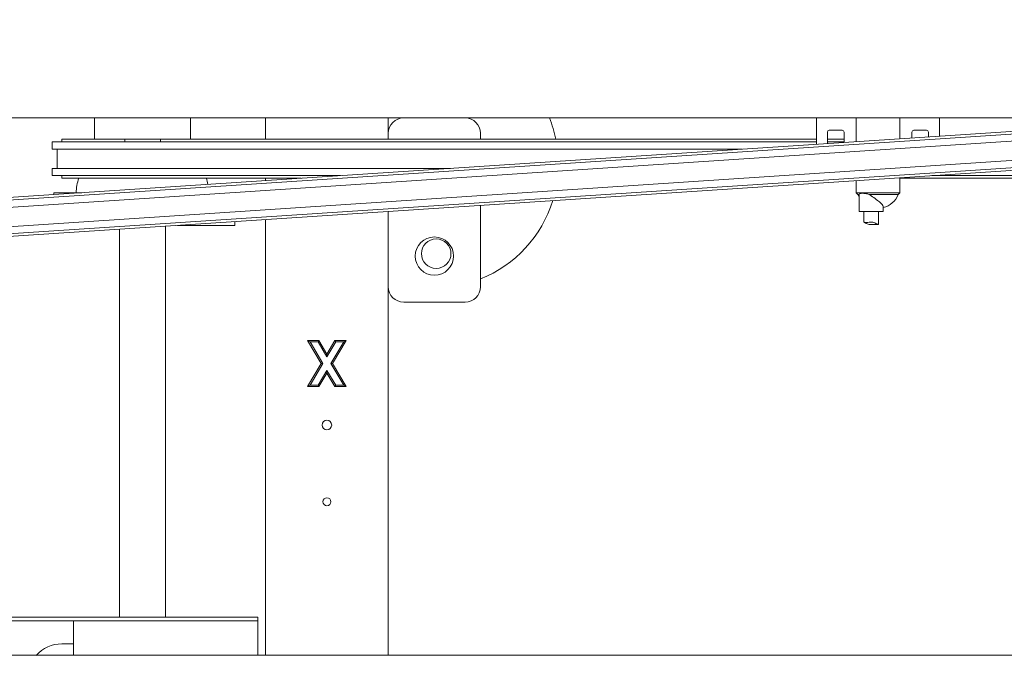
# Model space of a CAD drawing. Extents: x 789 to 3049, y -3841 to 1679.
# Drawn here: x 2722 to 2738, y -3674 to -3663 of the extents above; entities that cross this region are included whole.
import ezdxf

# ---------------------------------------------------------------- set-up
doc = ezdxf.new("R2010")
doc.units = 0
doc.header["$MEASUREMENT"] = 0
doc.layers.get('0').update_dxf_attribs({"linetype": 'CONTINUOUS'})
doc.layers.get('Defpoints').update_dxf_attribs({"linetype": 'CONTINUOUS'})
doc.layers.add('Visible Edges(Pearson)', color=7, linetype='CONTINUOUS', lineweight=18)
doc.styles.add('CONVERTER_1', font='simplex.shx', dxfattribs={"width": 0.95})
doc.styles.add('Text1', font='arial.ttf', dxfattribs={"width": 0.95})
doc.dimstyles.new('ACAD DIMS', dxfattribs={"dimtxt": 3, "dimasz": 1.5, "dimexe": 1.5, "dimexo": 1.5, "dimgap": 0.09, "dimtad": 0, "dimtih": 1, "dimtoh": 1, "dimdec": 3, "dimzin": 12, "dimdsep": 46, "dimlunit": 4, "dimtxsty": 'CONVERTER_1', "dimcen": 0.09, "dimclrd": 1, "dimclre": 1, "dimclrt": 256, "dimadec": 0, "dimazin": 0, "dimtfac": 1, "dimtdec": 3, "dimtofl": 0, "dimtmove": 0, "dimatfit": 3, "dimfxl": 1.5, "dimfrac": 2, "dimtolj": 1, "dimtzin": 0, "dimarcsym": 0})

# ---------------------------------------------------------------- blocks, each defined once
blk = doc.blocks.new('*D44')
at = {"color": 1, "lineweight": -2, "transparency": 16777216}
for p, q in [((2627.977, -3668.412), (2627.977, -3610.657)), ((2831.449, -3668.412), (2831.449, -3610.657)), ((2629.477, -3612.157), (2736.896, -3612.157)), ((2829.949, -3612.157), (2746.352, -3612.157))]:
    blk.add_line(p, q, dxfattribs=at)
at = {"color": 1, "transparency": 16777216}
for points in [[(2629.477, -3611.907), (2629.477, -3612.407), (2627.977, -3612.157)], [(2829.949, -3611.907), (2829.949, -3612.407), (2831.449, -3612.157)]]:
    blk.add_solid(points, dxfattribs=at)
at = {"layer": 'Defpoints', "color": 0, "transparency": 16777216}
for p in [(2627.977, -3612.157), (2627.977, -3669.912), (2831.449, -3669.912)]:
    blk.add_point(p, dxfattribs=at)
at = {"transparency": 16777216, "insert": (2741.624, -3612.157), "char_height": 1.5, "attachment_point": 5, "style": 'Text1'}
blk.add_mtext('\\A1;16\'-11 1/2"\\P [5168mm]', dxfattribs=at)
blk = doc.blocks.new('A$Ce1f0e4c9')
at = {"layer": 'Visible Edges(Pearson)'}
for p, q in [((127.736, 53.291), (30.236, 53.291)), ((127.736, 53.291), (30.236, 53.291)), ((127.736, 53.291), (30.236, 53.291)), ((116.124, 53.291), (86.565, 51.34)), ((120.875, 53.291), (86.586, 51.027)), ((122.666, 53.291), (86.594, 50.909)), ((123.312, 53.291), (86.872, 50.885)), ((114.332, 53.291), (89.178, 51.63)), ((113.687, 53.291), (89.207, 51.675)), ((95.455, 52.943), (95.455, 53.291)), ((97.017, 52.943), (97.017, 53.291)), ((98.236, 52.943), (98.236, 53.291)), ((98.236, 52.943), (98.236, 53.291)), ((100.236, 52.943), (100.236, 53.291)), ((100.236, 52.943), (100.236, 53.291)), ((107.205, 53.041), (107.205, 53.291)), ((107.851, 53.291), (107.851, 52.906)), ((108.56, 53.291), (108.56, 52.952)), ((109.205, 53.291), (109.205, 53.041)), ((107.383, 53.041), (107.383, 53.061)), ((107.413, 53.091), (107.623, 53.091)), ((107.653, 53.061), (107.653, 53.041)), ((108.758, 53.041), (108.758, 53.061)), ((108.788, 53.091), (108.998, 53.091)), ((109.028, 53.061), (109.028, 53.041)), ((95.967, 52.901), (94.765, 52.901)), ((94.765, 52.783), (94.765, 52.901)), ((95.927, 52.943), (94.923, 52.943)), ((94.923, 52.901), (94.923, 52.943)), ((95.927, 52.943), (95.946, 52.943)), ((95.946, 52.943), (95.946, 52.901)), ((95.998, 52.943), (95.946, 52.943)), ((95.967, 52.901), (107.205, 52.901)), ((95.998, 52.943), (96.474, 52.943)), ((96.474, 52.943), (96.526, 52.943)), ((96.526, 52.943), (96.526, 52.901)), ((96.544, 52.943), (96.526, 52.943)), ((96.544, 52.943), (107.205, 52.943)), ((101.736, 53.041), (101.736, 52.943)), ((101.736, 53.041), (101.736, 52.943)), ((107.205, 52.863), (107.205, 53.041)), ((107.383, 52.875), (107.383, 53.041)), ((107.383, 52.943), (107.653, 52.943)), ((107.383, 52.901), (107.653, 52.901)), ((107.653, 53.041), (107.653, 52.893)), ((108.758, 52.966), (108.758, 53.041)), ((109.028, 53.041), (109.028, 52.983)), ((109.205, 53.041), (109.205, 52.995)), ((95.967, 52.783), (94.765, 52.783)), ((94.845, 52.47), (94.845, 52.783)), ((95.967, 52.783), (105.988, 52.783)), ((95.967, 52.47), (94.765, 52.47)), ((94.765, 52.352), (94.765, 52.47)), ((95.967, 52.47), (101.247, 52.47)), ((95.967, 52.352), (94.765, 52.352)), ((94.923, 52.309), (94.923, 52.352)), ((95.967, 52.309), (94.923, 52.309)), ((95.967, 52.352), (99.46, 52.352)), ((95.967, 52.309), (98.816, 52.309)), ((98.236, 52.271), (98.236, 52.309)), ((98.236, 52.271), (98.236, 52.309)), ((107.851, 52.27), (107.851, 52.069)), ((108.56, 52.317), (108.56, 52.069)), ((108.56, 52.309), (111.915, 52.309)), ((109.084, 52.352), (111.915, 52.352)), ((94.79, 52.073), (94.792, 52.073)), ((94.79, 52.043), (94.79, 52.073)), ((94.913, 52.073), (94.792, 52.073)), ((94.913, 52.073), (95.245, 52.073)), ((108.56, 52.069), (107.851, 52.069)), ((107.876, 52.044), (107.851, 52.069)), ((107.876, 52.044), (107.899, 52.044)), ((107.898, 51.769), (107.898, 52.034)), ((108.068, 52.044), (108.535, 52.044)), ((108.535, 52.044), (108.56, 52.069)), ((100.236, 44.541), (100.236, 51.768)), ((100.236, 44.541), (100.236, 51.768)), ((101.736, 51.867), (101.736, 50.541)), ((101.736, 51.867), (101.736, 50.541)), ((107.898, 51.769), (108.292, 51.769)), ((107.977, 51.595), (107.977, 51.769)), ((108.213, 51.562), (108.213, 51.769)), ((108.292, 51.769), (108.292, 51.848)), ((98.236, 44.541), (98.236, 51.636)), ((98.236, 44.541), (98.236, 51.636)), ((95.861, 45.163), (95.861, 51.479)), ((96.611, 45.163), (96.611, 51.528)), ((96.804, 51.541), (97.486, 51.541)), ((96.804, 51.541), (97.486, 51.541)), ((97.736, 51.541), (97.486, 51.541)), ((97.736, 51.541), (97.486, 51.541)), ((97.736, 51.541), (97.736, 51.602)), ((97.736, 51.541), (97.736, 51.602)), ((108.209, 51.557), (108.071, 51.557)), ((101.486, 50.291), (100.486, 50.291)), ((101.486, 50.291), (100.486, 50.291)), ((98.923, 49.666), (99.105, 49.666)), ((98.923, 49.666), (98.962, 49.644)), ((99.145, 49.291), (98.923, 49.666)), ((98.923, 49.666), (99.105, 49.666)), ((98.923, 49.666), (98.962, 49.644)), ((99.145, 49.291), (98.923, 49.666)), ((99.093, 49.644), (98.962, 49.644)), ((98.962, 49.644), (99.171, 49.291)), ((99.093, 49.644), (98.962, 49.644)), ((98.962, 49.644), (99.171, 49.291)), ((99.105, 49.666), (99.093, 49.644)), ((99.105, 49.666), (99.093, 49.644)), ((99.236, 49.401), (99.093, 49.644)), ((99.236, 49.401), (99.093, 49.644)), ((99.105, 49.666), (99.236, 49.444)), ((99.105, 49.666), (99.236, 49.444)), ((99.236, 49.444), (99.367, 49.666)), ((99.236, 49.444), (99.367, 49.666)), ((99.379, 49.644), (99.236, 49.401)), ((99.379, 49.644), (99.236, 49.401)), ((99.301, 49.291), (99.51, 49.644)), ((99.301, 49.291), (99.51, 49.644)), ((99.548, 49.666), (99.327, 49.291)), ((99.548, 49.666), (99.327, 49.291)), ((99.367, 49.666), (99.548, 49.666)), ((99.367, 49.666), (99.379, 49.644)), ((99.367, 49.666), (99.548, 49.666)), ((99.367, 49.666), (99.379, 49.644)), ((99.51, 49.644), (99.379, 49.644)), ((99.51, 49.644), (99.379, 49.644)), ((99.548, 49.666), (99.51, 49.644)), ((99.548, 49.666), (99.51, 49.644)), ((99.236, 49.444), (99.236, 49.401)), ((99.236, 49.444), (99.236, 49.401)), ((98.923, 48.916), (99.145, 49.291)), ((98.923, 48.916), (99.145, 49.291)), ((99.171, 49.291), (98.962, 48.938)), ((99.171, 49.291), (98.962, 48.938)), ((99.145, 49.291), (99.171, 49.291)), ((99.145, 49.291), (99.171, 49.291)), ((99.51, 48.938), (99.301, 49.291)), ((99.327, 49.291), (99.301, 49.291)), ((99.51, 48.938), (99.301, 49.291)), ((99.327, 49.291), (99.301, 49.291)), ((99.327, 49.291), (99.548, 48.916)), ((99.327, 49.291), (99.548, 48.916)), ((99.093, 48.938), (99.236, 49.18)), ((99.093, 48.938), (99.236, 49.18)), ((99.236, 49.137), (99.105, 48.916)), ((99.236, 49.137), (99.105, 48.916)), ((99.236, 49.137), (99.236, 49.18)), ((99.236, 49.18), (99.379, 48.938)), ((99.236, 49.137), (99.236, 49.18)), ((99.236, 49.18), (99.379, 48.938)), ((99.367, 48.916), (99.236, 49.137)), ((99.367, 48.916), (99.236, 49.137)), ((98.923, 48.916), (98.962, 48.938)), ((98.923, 48.916), (98.962, 48.938)), ((99.105, 48.916), (98.923, 48.916)), ((99.105, 48.916), (98.923, 48.916)), ((98.962, 48.938), (99.093, 48.938)), ((98.962, 48.938), (99.093, 48.938)), ((99.105, 48.916), (99.093, 48.938)), ((99.105, 48.916), (99.093, 48.938)), ((99.367, 48.916), (99.379, 48.938)), ((99.367, 48.916), (99.379, 48.938)), ((99.548, 48.916), (99.367, 48.916)), ((99.548, 48.916), (99.367, 48.916)), ((99.379, 48.938), (99.51, 48.938)), ((99.379, 48.938), (99.51, 48.938)), ((99.548, 48.916), (99.51, 48.938)), ((99.548, 48.916), (99.51, 48.938)), ((97.986, 45.163), (92.611, 45.163)), ((92.611, 45.103), (95.111, 45.103)), ((95.111, 45.103), (98.111, 45.103)), ((95.111, 45.103), (95.111, 44.541)), ((97.986, 45.163), (98.111, 45.163)), ((98.111, 45.103), (98.111, 45.163)), ((98.111, 44.541), (98.111, 45.103)), ((95.111, 44.728), (94.923, 44.728)), ((37.236, 44.541), (124.486, 44.541))]:
    blk.add_line(p, q, dxfattribs=at)
for centre, radius in [((100.986, 51.041), 0.312), ((100.986, 51.041), 0.312), ((101.015, 51.081), 0.241), ((99.236, 48.291), 0.078), ((99.236, 48.291), 0.078), ((99.236, 47.041), 0.065), ((99.236, 47.041), 0.065)]:
    blk.add_circle(centre, radius, dxfattribs=at)
for centre, radius, start, end in [((100.486, 53.041), 0.25, 90, 180), ((100.486, 53.041), 0.25, 90, 180), ((101.486, 53.041), 0.25, 0, 90), ((101.486, 53.041), 0.25, 0, 90), ((100.986, 52.541), 2.017, 11.5018, 21.8261), ((107.413, 53.061), 0.03, 90, 180), ((107.623, 53.061), 0.03, 0, 90), ((108.788, 53.061), 0.03, 90, 180), ((108.998, 53.061), 0.03, 0, 90), ((96.236, 51.995), 1.086, 163.1589, 175.8404), ((96.236, 51.995), 1.086, 11.392, 16.8411), ((100.986, 52.541), 2.017, 291.8261, 342.7954), ((108.205, 52.175), 0.354, 201.6194, 209.759), ((108.205, 52.175), 0.354, 284.0631, 338.3806), ((100.486, 50.541), 0.25, 180, 270), ((100.486, 50.541), 0.25, 180, 270), ((101.486, 50.541), 0.25, 270, 0), ((101.486, 50.541), 0.25, 270, 0), ((94.923, 44.166), 0.562, 90, 138.1897)]:
    blk.add_arc(centre, radius, start, end, dxfattribs=at)
for points, knots in [([(107.898, 52.034), (107.898, 52.035), (107.898, 52.036), (107.898, 52.04), (107.898, 52.042), (107.898, 52.044)], [1.27373685, 1.27373685, 1.27373685, 1.27373685, 1.29214696, 1.29214696, 1.32003025, 1.32003025, 1.32003025, 1.32003025]), ([(107.899, 52.044), (107.899, 52.045), (107.899, 52.045), (107.901, 52.051), (107.906, 52.056), (107.925, 52.062), (107.937, 52.064), (107.966, 52.064), (107.984, 52.062), (108.022, 52.056), (108.043, 52.051), (108.065, 52.045), (108.066, 52.045), (108.068, 52.044)], [-2.0615248, -2.0615248, -2.0615248, -2.0615248, -2.0498745, -2.0498745, -1.8919549, -1.8919549, -1.7340352, -1.7340352, -1.5761156, -1.5761156, -1.4181959, -1.4181959, -1.4065456, -1.4065456, -1.4065456, -1.4065456]), ([(108.069, 52.044), (108.072, 52.042), (108.075, 52.04), (108.103, 52.019), (108.131, 51.998), (108.185, 51.958), (108.21, 51.939), (108.247, 51.908), (108.263, 51.894), (108.285, 51.868), (108.291, 51.857), (108.292, 51.848), (108.292, 51.848), (108.292, 51.848)], [-1.3200302, -1.3200302, -1.3200302, -1.3200302, -1.292147, -1.292147, -1.0468824, -1.0468824, -0.8016179, -0.8016179, -0.5874387, -0.5874387, -0.3732595, -0.3732595, -0.369418, -0.369418, -0.369418, -0.369418]), ([(107.977, 51.595), (107.977, 51.595), (107.977, 51.595), (107.977, 51.594), (107.979, 51.592), (107.99, 51.588), (107.997, 51.587), (108.016, 51.587), (108.028, 51.588), (108.054, 51.591), (108.068, 51.593), (108.083, 51.594), (108.083, 51.594), (108.084, 51.594), (108.096, 51.595), (108.109, 51.595), (108.136, 51.591), (108.146, 51.587), (108.168, 51.578), (108.179, 51.571), (108.196, 51.562), (108.202, 51.558), (108.209, 51.556), (108.212, 51.557), (108.213, 51.56), (108.213, 51.561), (108.213, 51.562)], [1.693655, 1.693655, 1.693655, 1.693655, 1.696678, 1.696678, 1.807069, 1.807069, 1.910214, 1.910214, 2.011236, 2.011236, 2.121589, 2.121589, 2.123922, 2.123922, 2.123922, 2.221957, 2.221957, 2.328121, 2.328121, 2.514696, 2.514696, 2.653405, 2.653405, 2.763808, 2.763808, 2.799094, 2.799094, 2.799094, 2.799094]), ([(108.071, 51.557), (108.068, 51.557), (108.064, 51.557), (108.049, 51.559), (108.04, 51.562), (108.019, 51.57), (108.009, 51.576), (107.996, 51.584), (107.992, 51.587), (107.989, 51.589)], [1.1868136, 1.1868136, 1.1868136, 1.1868136, 1.2243205, 1.2243205, 1.3281577, 1.3281577, 1.4652102, 1.4652102, 1.5333829, 1.5333829, 1.5333829, 1.5333829])]:
    blk.add_open_spline(points, degree=3, knots=knots, dxfattribs=at)

msp = doc.modelspace()

# ---------------------------------------------------------------- block references
at = {"color": 7, "linetype": 'Continuous'}
msp.add_blockref('A$Ce1f0e4c9', (2627.9772, -3718.2609), dxfattribs=at)

# ---------------------------------------------------------------- dimensions: what is measured, and where the dimension line sits
dim = msp.add_linear_dim(base=(2627.9772, -3612.1565), p1=(2831.4492, -3669.9124), p2=(2627.9772, -3669.9124), dimstyle='ACAD DIMS', override={"dimtxt": 1.5, "dimpost": '\\X', "dimtxsty": 'Text1'})
dim.commit()
dim.dimension.update_dxf_attribs({"geometry": '*D44', "text_midpoint": (2741.624, -3612.1565), "dimtype": 160})

doc.saveas('drawing.dxf')
